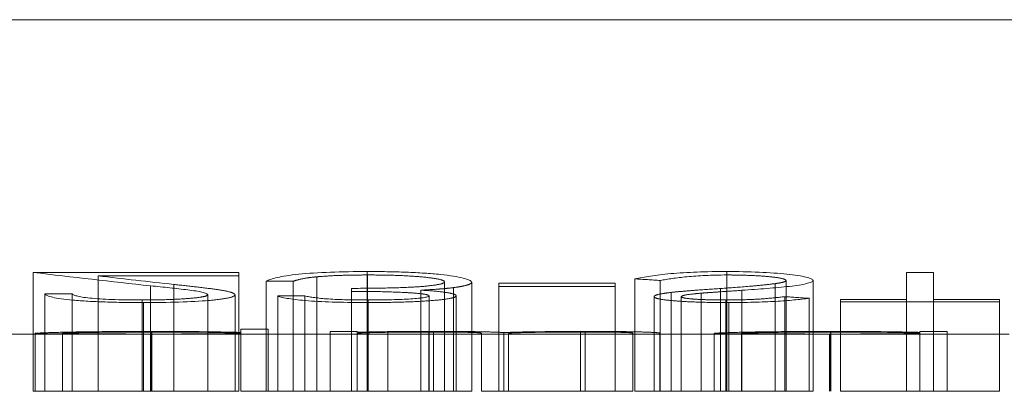
# Model space of a CAD drawing. Units: millimetres. Extents: x 5 to 292, y 5 to 205.
# Drawn here: x 50 to 52, y 109 to 110 of the extents above; entities that cross this region are included whole.
import ezdxf

# ---------------------------------------------------------------- set-up
doc = ezdxf.new("R2010")
doc.units = ezdxf.units.MM
doc.linetypes.add('HIDDEN', pattern=[1.905, 1.27, -0.635])

msp = doc.modelspace()

# ---------------------------------------------------------------- linework, layer by layer
at = {"color": 7, "linetype": 'Continuous', "lineweight": 15}
msp.add_line((44.6337, 109.6269), (81.6337, 109.6269), dxfattribs=at)
at = {"color": 7, "linetype": 'HIDDEN', "lineweight": 0}
for p, q in [((50.1171, 109.1857), (50.4767, 109.1857)), ((50.1171, 109.1857), (50.1171, 108.9779)), ((50.4767, 109.1796), (50.2304, 109.1796)), ((50.2304, 109.1796), (50.2304, 108.9779)), ((50.4767, 109.1857), (50.4767, 108.9779)), ((50.6131, 109.1779), (50.6131, 108.9779)), ((50.7007, 109.1872), (50.7007, 108.9779)), ((50.7015, 109.1811), (50.7015, 108.9779)), ((51.3296, 109.1872), (51.3296, 108.9779)), ((51.6436, 109.1857), (51.691, 109.1857)), ((51.6436, 109.1857), (51.6436, 108.9779)), ((51.691, 109.1857), (51.691, 108.9779)), ((50.3223, 109.1622), (50.3223, 108.9779)), ((50.3628, 109.1646), (50.3628, 108.9779)), ((50.5717, 109.1701), (50.5242, 109.1701)), ((50.5242, 109.1701), (50.5242, 108.9779)), ((50.5717, 109.1701), (50.5717, 108.9779)), ((50.8362, 109.169), (50.8362, 108.9779)), ((50.8837, 109.1686), (50.8837, 108.9779)), ((50.9312, 109.1666), (51.1347, 109.1666)), ((50.9312, 109.1666), (50.9312, 108.9779)), ((51.1347, 109.1611), (50.9312, 109.1611)), ((51.1347, 109.1666), (51.1347, 108.9779)), ((51.1687, 109.1744), (51.1687, 108.9779)), ((51.2134, 109.1715), (51.2134, 108.9779)), ((51.4143, 109.166), (51.4143, 108.9779)), ((51.4332, 109.1714), (51.4332, 108.9779)), ((51.4807, 109.1714), (51.4807, 108.9779)), ((50.1375, 109.1481), (50.185, 109.1481)), ((50.1375, 109.1481), (50.1375, 108.9779)), ((50.185, 109.1481), (50.185, 108.9779)), ((50.4224, 109.1467), (50.4224, 108.9779)), ((50.4699, 109.1464), (50.4699, 108.9779)), ((50.5445, 109.1444), (50.592, 109.1444)), ((50.5445, 109.1444), (50.5445, 108.9779)), ((50.592, 109.1444), (50.592, 108.9779)), ((50.6734, 109.1577), (50.6734, 108.9779)), ((50.7948, 109.1546), (50.7948, 108.9779)), ((50.8091, 109.1446), (50.8091, 108.9779)), ((50.8521, 109.159), (50.8521, 108.9779)), ((50.8566, 109.1446), (50.8566, 108.9779)), ((51.2026, 109.1433), (51.2026, 108.9779)), ((51.2322, 109.1507), (51.2322, 108.9779)), ((51.2501, 109.1431), (51.2501, 108.9779)), ((51.2849, 109.1493), (51.2849, 108.9779)), ((51.3189, 109.1575), (51.3189, 108.9779)), ((51.3561, 109.1543), (51.3561, 108.9779)), ((51.431, 109.1432), (51.431, 108.9779)), ((50.3076, 109.1374), (50.3076, 108.9779)), ((50.31, 109.1329), (50.31, 108.9779)), ((50.702, 109.1329), (50.702, 108.9779)), ((50.7027, 109.1374), (50.7027, 108.9779)), ((51.3277, 109.1374), (51.3277, 108.9779)), ((51.333, 109.1329), (51.333, 108.9779)), ((51.4739, 109.1404), (51.4739, 108.9779)), ((51.5282, 109.1385), (51.6436, 109.1385)), ((51.5282, 109.1385), (51.5282, 108.9779)), ((51.8064, 109.134), (51.5282, 109.134)), ((51.691, 109.1385), (51.8064, 109.1385)), ((51.8064, 109.1385), (51.8064, 108.9779)), ((50.0255, 109.0779), (50.2756, 109.0779)), ((50.1205, 109.0791), (50.1205, 108.9779)), ((50.168, 109.0791), (50.168, 108.9779)), ((50.3221, 109.0779), (50.3221, 108.9779)), ((50.3236, 109.0825), (50.3236, 108.9779)), ((50.3238, 109.078), (50.3238, 108.9779)), ((50.3242, 109.0815), (50.3242, 108.9779)), ((50.3733, 109.0779), (50.4801, 109.0779)), ((50.4801, 109.0867), (50.4801, 109.0808)), ((50.5276, 109.0867), (50.4801, 109.0867)), ((50.4801, 109.0808), (50.4801, 109.079)), ((50.4801, 109.079), (50.4801, 109.0781)), ((50.4801, 109.0781), (50.4801, 109.0779)), ((50.4801, 109.0779), (50.5276, 109.0779)), ((50.4801, 109.0779), (50.4801, 108.9779)), ((50.5276, 109.0779), (50.5276, 109.0867)), ((50.5276, 109.0779), (50.5276, 108.9779)), ((50.5276, 109.0779), (50.6361, 109.0779)), ((50.6836, 109.0824), (50.6361, 109.0824)), ((50.6361, 109.0824), (50.6361, 109.0779)), ((50.6361, 109.0779), (50.6836, 109.0779)), ((50.6361, 109.0779), (50.6361, 108.9779)), ((50.6836, 109.081), (50.6836, 109.0824)), ((50.6836, 109.081), (50.6836, 109.0787)), ((50.6836, 109.0779), (50.6836, 109.0787)), ((50.6836, 109.0779), (50.6836, 108.9779)), ((50.6836, 109.0779), (50.9007, 109.0779)), ((50.7372, 109.0821), (50.7372, 108.9779)), ((50.8087, 109.0815), (50.8087, 108.9779)), ((50.8169, 109.0825), (50.8169, 108.9779)), ((50.9007, 109.0791), (50.9007, 109.0779)), ((50.9007, 109.0779), (50.9482, 109.0779)), ((50.9007, 109.0779), (50.9007, 108.9779)), ((50.94, 109.0806), (50.94, 108.9779)), ((50.9482, 109.0779), (50.9482, 109.0786)), ((50.9482, 109.0779), (50.9482, 108.9779)), ((50.9482, 109.0779), (51.1653, 109.0779)), ((51.0736, 109.0815), (51.0736, 108.9779)), ((51.0818, 109.0825), (51.0818, 108.9779)), ((51.1653, 109.0793), (51.1653, 109.0779)), ((51.1653, 109.0779), (51.2128, 109.0779)), ((51.1653, 109.0779), (51.1653, 108.9779)), ((51.2128, 109.0779), (51.2128, 109.0792)), ((51.2128, 109.0779), (51.2128, 108.9779)), ((51.2128, 109.0779), (51.4628, 109.0779)), ((51.3077, 109.0791), (51.3077, 108.9779)), ((51.3552, 109.0791), (51.3552, 108.9779)), ((51.5094, 109.0779), (51.5094, 108.9779)), ((51.5108, 109.0825), (51.5108, 108.9779)), ((51.511, 109.078), (51.511, 108.9779)), ((51.5115, 109.0815), (51.5115, 108.9779)), ((51.5605, 109.0779), (51.6673, 109.0779)), ((51.6673, 109.0824), (51.6673, 109.0809)), ((51.7148, 109.0824), (51.6673, 109.0824)), ((51.6673, 109.0809), (51.6673, 109.079)), ((51.6673, 109.079), (51.6673, 109.0781)), ((51.6673, 109.0781), (51.6673, 109.0779)), ((51.6673, 109.0779), (51.7148, 109.0779)), ((51.6673, 109.0779), (51.6673, 108.9779)), ((51.7148, 109.0779), (51.7148, 109.0824)), ((51.7148, 109.0779), (51.7148, 108.9779)), ((51.7148, 109.0779), (51.8233, 109.0779)), ((50.4767, 108.9779), (50.1171, 108.9779)), ((50.5242, 108.9779), (50.4801, 108.9779)), ((50.9312, 108.9779), (50.9007, 108.9779)), ((51.1347, 108.9779), (50.9312, 108.9779)), ((51.6436, 108.9779), (51.5282, 108.9779)), ((51.691, 108.9779), (51.6436, 108.9779)), ((51.8064, 108.9779), (51.691, 108.9779))]:
    msp.add_line(p, q, dxfattribs=at)
for centre, major_axis, ratio, start_param, end_param in [((51.8997, 125.9279), (0, 16.85), 0.937076, 3.028455, 3.041527), ((51.962, 125.9279), (0, 16.85), 0.936984, 3.031697, 3.04013), ((54.1714, 125.9279), (28.1055, 0), 0.599526, 4.605347, 4.606948), ((53.3857, 125.9279), (22.2288, 0), 0.758025, 4.624342, 4.626281)]:
    msp.add_ellipse(centre, major_axis=major_axis, ratio=ratio, start_param=start_param, end_param=end_param, dxfattribs=at)
for points, knots in [([(50.5242, 109.1701), (50.5326, 109.1745), (50.549, 109.1791), (50.6133, 109.1856), (50.657, 109.1871), (50.7007, 109.1872)], [0, 0, 0, 0, 0.5, 0.5, 1, 1, 1, 1]), ([(50.6131, 109.1779), (50.6078, 109.1774), (50.6029, 109.1769), (50.5987, 109.1763), (50.5901, 109.1751), (50.5837, 109.1737), (50.5786, 109.1723), (50.576, 109.1716), (50.5738, 109.1708), (50.5717, 109.1701)], [0, 0, 0, 0, 0.00002102632, 0.00002102632, 0.00002102632, 0.0000634509, 0.0000634509, 0.0000634509, 0.00008581498, 0.00008581498, 0.00008581498, 0.00008581498]), ([(50.7015, 109.1811), (50.6936, 109.1811), (50.6856, 109.181), (50.6778, 109.1809), (50.6699, 109.1808), (50.6621, 109.1806), (50.6545, 109.1804), (50.6417, 109.1799), (50.6294, 109.1793), (50.6187, 109.1784), (50.6168, 109.1783), (50.6149, 109.1781), (50.6131, 109.1779)], [0, 0, 0, 0, 0.00002378639, 0.00002378639, 0.00002378639, 0.00004760569, 0.00004760569, 0.00004760569, 0.00008813944, 0.00008813944, 0.00008813944, 0.00009510892, 0.00009510892, 0.00009510892, 0.00009510892]), ([(50.7007, 109.1872), (50.724, 109.1871), (50.747, 109.1868), (50.7913, 109.185), (50.8117, 109.1837), (50.8632, 109.1784), (50.882, 109.1734), (50.8837, 109.1686)], [0, 0, 0, 0, 0.25, 0.25, 0.5, 0.5, 1, 1, 1, 1]), ([(50.8362, 109.169), (50.836, 109.1702), (50.8343, 109.1715), (50.8302, 109.1727), (50.8262, 109.1738), (50.82, 109.1749), (50.8125, 109.1759), (50.8033, 109.1771), (50.7921, 109.1782), (50.7797, 109.179), (50.7674, 109.1798), (50.7536, 109.1804), (50.7395, 109.1807), (50.727, 109.181), (50.7142, 109.1811), (50.7015, 109.1811)], [0, 0, 0, 0, 0.0000350765, 0.0000350765, 0.0000350765, 0.0000702984, 0.0000702984, 0.0000702984, 0.0001136509, 0.0001136509, 0.0001136509, 0.0001568099, 0.0001568099, 0.0001568099, 0.0001946688, 0.0001946688, 0.0001946688, 0.0001946688]), ([(51.1687, 109.1744), (51.1855, 109.1777), (51.2043, 109.1809), (51.2593, 109.1859), (51.2941, 109.1871), (51.3296, 109.1872)], [0, 0, 0, 0, 0.5, 0.5, 1, 1, 1, 1]), ([(51.3296, 109.1811), (51.3039, 109.181), (51.2794, 109.1798), (51.2407, 109.1761), (51.2265, 109.1739), (51.2134, 109.1715)], [0, 0, 0, 0, 0.5, 0.5, 1, 1, 1, 1]), ([(51.3296, 109.1872), (51.3684, 109.1871), (51.4064, 109.1855), (51.463, 109.1796), (51.4799, 109.1755), (51.4807, 109.1714)], [0, 0, 0, 0, 0.5, 0.5, 1, 1, 1, 1]), ([(51.4332, 109.1714), (51.4328, 109.1725), (51.4313, 109.1736), (51.4274, 109.1746), (51.4235, 109.1756), (51.4179, 109.1766), (51.411, 109.1774), (51.4042, 109.1782), (51.396, 109.1789), (51.3872, 109.1795), (51.3755, 109.1802), (51.3625, 109.1807), (51.3493, 109.1809), (51.3428, 109.181), (51.3362, 109.1811), (51.3296, 109.1811)], [0, 0, 0, 0, 0.0000309173, 0.0000309173, 0.0000309173, 0.0000618163, 0.0000618163, 0.0000618163, 0.0000917742, 0.0000917742, 0.0000917742, 0.0001319118, 0.0001319118, 0.0001319118, 0.0001513634, 0.0001513634, 0.0001513634, 0.0001513634]), ([(50.4224, 109.1467), (50.4211, 109.1497), (50.4075, 109.1526), (50.3672, 109.1575), (50.3449, 109.1599), (50.3223, 109.1622)], [0, 0, 0, 0, 0.5, 0.5, 1, 1, 1, 1]), ([(50.3628, 109.1646), (50.3756, 109.1632), (50.3883, 109.1618), (50.4004, 109.1604), (50.4126, 109.159), (50.4244, 109.1576), (50.435, 109.1561), (50.4457, 109.1546), (50.4552, 109.153), (50.4612, 109.1513), (50.4669, 109.1497), (50.4693, 109.148), (50.4699, 109.1464)], [0, 0, 0, 0, 0.0000561907, 0.0000561907, 0.0000561907, 0.000112448, 0.000112448, 0.000112448, 0.0001694151, 0.0001694151, 0.0001694151, 0.0002248795, 0.0002248795, 0.0002248795, 0.0002248795]), ([(50.6734, 109.1577), (50.6946, 109.1578), (50.7159, 109.158), (50.7367, 109.1584), (50.7517, 109.1587), (50.7668, 109.1592), (50.7802, 109.1599), (50.7913, 109.1605), (50.8016, 109.1613), (50.81, 109.1623), (50.8184, 109.1632), (50.8254, 109.1643), (50.83, 109.1655), (50.8341, 109.1666), (50.8357, 109.1678), (50.8362, 109.169)], [0, 0, 0, 0, 0.0000636369, 0.0000636369, 0.0000636369, 0.0001099609, 0.0001099609, 0.0001099609, 0.0001483261, 0.0001483261, 0.0001483261, 0.0001867236, 0.0001867236, 0.0001867236, 0.0002213802, 0.0002213802, 0.0002213802, 0.0002213802]), ([(50.8837, 109.1686), (50.8835, 109.1677), (50.8831, 109.1668), (50.8818, 109.166), (50.8804, 109.1651), (50.8785, 109.1643), (50.8758, 109.1635), (50.8732, 109.1627), (50.8698, 109.1619), (50.8659, 109.1612), (50.8619, 109.1604), (50.8572, 109.1597), (50.8521, 109.159)], [0, 0, 0, 0, 0.0000253253, 0.0000253253, 0.0000253253, 0.0000507025, 0.0000507025, 0.0000507025, 0.0000757095, 0.0000757095, 0.0000757095, 0.0001013928, 0.0001013928, 0.0001013928, 0.0001013928]), ([(51.3189, 109.1575), (51.336, 109.1587), (51.353, 109.16), (51.3691, 109.1613), (51.3773, 109.162), (51.3852, 109.1627), (51.3929, 109.1635), (51.4006, 109.1643), (51.4076, 109.1651), (51.4143, 109.166)], [0, 0, 0, 0, 0.0000635326, 0.0000635326, 0.0000635326, 0.0000956083, 0.0000956083, 0.0000956083, 0.0001280587, 0.0001280587, 0.0001280587, 0.0001280587]), ([(51.4807, 109.1714), (51.4789, 109.1676), (51.4638, 109.164), (51.4152, 109.1585), (51.3858, 109.1563), (51.3561, 109.1543)], [0, 0, 0, 0, 0.5, 0.5, 1, 1, 1, 1]), ([(51.4143, 109.166), (51.4169, 109.1664), (51.4196, 109.1668), (51.422, 109.1672), (51.4243, 109.1676), (51.4263, 109.168), (51.428, 109.1685), (51.4314, 109.1694), (51.4328, 109.1704), (51.4332, 109.1714)], [0, 0, 0, 0, 0.00001416327, 0.00001416327, 0.00001416327, 0.00002839514, 0.00002839514, 0.00002839514, 0.00005679483, 0.00005679483, 0.00005679483, 0.00005679483]), ([(50.31, 109.1329), (50.287, 109.1329), (50.264, 109.1332), (50.2216, 109.1346), (50.2027, 109.1357), (50.1551, 109.1399), (50.1397, 109.1439), (50.1375, 109.1481)], [0, 0, 0, 0, 0.25, 0.25, 0.5, 0.5, 1, 1, 1, 1]), ([(50.185, 109.1481), (50.188, 109.1452), (50.1977, 109.1424), (50.2428, 109.1383), (50.2751, 109.1374), (50.3076, 109.1374)], [0, 0, 0, 0, 0.5, 0.5, 1, 1, 1, 1]), ([(50.3076, 109.1374), (50.3219, 109.1374), (50.3364, 109.1376), (50.3498, 109.138), (50.3633, 109.1384), (50.376, 109.1391), (50.3867, 109.1399), (50.3962, 109.1406), (50.4044, 109.1415), (50.4105, 109.1425), (50.4157, 109.1433), (50.4192, 109.1442), (50.421, 109.1452), (50.422, 109.1457), (50.4222, 109.1462), (50.4224, 109.1467)], [0, 0, 0, 0, 0.0000428123, 0.0000428123, 0.0000428123, 0.0000861383, 0.0000861383, 0.0000861383, 0.0001241804, 0.0001241804, 0.0001241804, 0.0001565674, 0.0001565674, 0.0001565674, 0.0001740643, 0.0001740643, 0.0001740643, 0.0001740643]), ([(50.4699, 109.1464), (50.4693, 109.1445), (50.4662, 109.1426), (50.4502, 109.1393), (50.4382, 109.1378), (50.3945, 109.1341), (50.3521, 109.133), (50.31, 109.1329)], [0, 0, 0, 0, 0.25, 0.25, 0.5, 0.5, 1, 1, 1, 1]), ([(50.702, 109.1329), (50.664, 109.1329), (50.6267, 109.1339), (50.5696, 109.1381), (50.5534, 109.1411), (50.5445, 109.1444)], [0, 0, 0, 0, 0.5, 0.5, 1, 1, 1, 1]), ([(50.592, 109.1444), (50.6019, 109.1424), (50.614, 109.1405), (50.6526, 109.1379), (50.6778, 109.1374), (50.7027, 109.1374)], [0, 0, 0, 0, 0.5, 0.5, 1, 1, 1, 1]), ([(50.8091, 109.1446), (50.8087, 109.1453), (50.8076, 109.1461), (50.8045, 109.1468), (50.8014, 109.1475), (50.7968, 109.1481), (50.7912, 109.1487), (50.7847, 109.1494), (50.7766, 109.1499), (50.768, 109.1504), (50.7524, 109.1512), (50.735, 109.1518), (50.7174, 109.1521), (50.703, 109.1524), (50.6881, 109.1525), (50.6734, 109.1525)], [0, 0, 0, 0, 0.0000249411, 0.0000249411, 0.0000249411, 0.0000499739, 0.0000499739, 0.0000499739, 0.0000795588, 0.0000795588, 0.0000795588, 0.0001335173, 0.0001335173, 0.0001335173, 0.000177456, 0.000177456, 0.000177456, 0.000177456]), ([(50.8566, 109.1446), (50.8559, 109.1432), (50.8534, 109.1418), (50.8476, 109.1406), (50.8417, 109.1393), (50.8333, 109.1381), (50.823, 109.1372), (50.8127, 109.1362), (50.8002, 109.1354), (50.7866, 109.1347), (50.7728, 109.1341), (50.7576, 109.1336), (50.7421, 109.1333), (50.729, 109.133), (50.7155, 109.1329), (50.702, 109.1329)], [0, 0, 0, 0, 0.0000468335, 0.0000468335, 0.0000468335, 0.000093619, 0.000093619, 0.000093619, 0.0001402756, 0.0001402756, 0.0001402756, 0.000187916, 0.000187916, 0.000187916, 0.0002278567, 0.0002278567, 0.0002278567, 0.0002278567]), ([(50.7027, 109.1374), (50.7277, 109.1374), (50.7529, 109.1379), (50.7936, 109.1403), (50.8085, 109.1423), (50.8091, 109.1446)], [0, 0, 0, 0, 0.5, 0.5, 1, 1, 1, 1]), ([(50.8521, 109.159), (50.8483, 109.1586), (50.8444, 109.1581), (50.8401, 109.1577), (50.8358, 109.1572), (50.8311, 109.1568), (50.8263, 109.1565), (50.8166, 109.1557), (50.8058, 109.1552), (50.7948, 109.1546)], [0, 0, 0, 0, 0.00001851432, 0.00001851432, 0.00001851432, 0.00003709468, 0.00003709468, 0.00003709468, 0.00007409006, 0.00007409006, 0.00007409006, 0.00007409006]), ([(50.7948, 109.1546), (50.8088, 109.1537), (50.8222, 109.1527), (50.8324, 109.1514), (50.8404, 109.1504), (50.8467, 109.1493), (50.8508, 109.1482), (50.8548, 109.147), (50.8562, 109.1458), (50.8566, 109.1446)], [0, 0, 0, 0, 0.0000509554, 0.0000509554, 0.0000509554, 0.0000906122, 0.0000906122, 0.0000906122, 0.0001305744, 0.0001305744, 0.0001305744, 0.0001305744]), ([(51.2026, 109.1433), (51.2027, 109.144), (51.2032, 109.1446), (51.2045, 109.1453), (51.2069, 109.1465), (51.2118, 109.1477), (51.2185, 109.1488), (51.2225, 109.1494), (51.2273, 109.15), (51.2322, 109.1507)], [0, 0, 0, 0, 0.00002196789, 0.00002196789, 0.00002196789, 0.00006348286, 0.00006348286, 0.00006348286, 0.00008800116, 0.00008800116, 0.00008800116, 0.00008800116]), ([(51.333, 109.1329), (51.316, 109.1329), (51.2988, 109.1331), (51.2829, 109.1336), (51.2695, 109.134), (51.2568, 109.1346), (51.2457, 109.1354), (51.2346, 109.1361), (51.2251, 109.1371), (51.218, 109.1381), (51.2116, 109.1391), (51.2071, 109.1402), (51.2047, 109.1413), (51.2032, 109.1419), (51.2029, 109.1426), (51.2026, 109.1433)], [0, 0, 0, 0, 0.0000508419, 0.0000508419, 0.0000508419, 0.0000935701, 0.0000935701, 0.0000935701, 0.0001366943, 0.0001366943, 0.0001366943, 0.0001758271, 0.0001758271, 0.0001758271, 0.0001994266, 0.0001994266, 0.0001994266, 0.0001994266]), ([(51.2322, 109.1507), (51.2382, 109.1513), (51.2449, 109.152), (51.252, 109.1525), (51.2591, 109.1531), (51.2663, 109.1537), (51.2737, 109.1543), (51.2884, 109.1554), (51.3036, 109.1565), (51.3189, 109.1575)], [0, 0, 0, 0, 0.0000283603, 0.0000283603, 0.0000283603, 0.0000565749, 0.0000565749, 0.0000565749, 0.0001129238, 0.0001129238, 0.0001129238, 0.0001129238]), ([(51.2849, 109.1493), (51.2802, 109.1489), (51.2755, 109.1485), (51.2713, 109.148), (51.2638, 109.1472), (51.2574, 109.1463), (51.2539, 109.1453), (51.2514, 109.1446), (51.2503, 109.1439), (51.2501, 109.1431)], [0, 0, 0, 0, 0.00001986037, 0.00001986037, 0.00001986037, 0.00005498754, 0.00005498754, 0.00005498754, 0.00007956602, 0.00007956602, 0.00007956602, 0.00007956602]), ([(51.2501, 109.1431), (51.2506, 109.1423), (51.2519, 109.1415), (51.2559, 109.1408), (51.2594, 109.1401), (51.2646, 109.1396), (51.2705, 109.1391), (51.2759, 109.1387), (51.282, 109.1383), (51.2887, 109.1381), (51.2958, 109.1378), (51.3036, 109.1376), (51.3114, 109.1375), (51.3168, 109.1374), (51.3222, 109.1374), (51.3277, 109.1374)], [0, 0, 0, 0, 0.0000277825, 0.0000277825, 0.0000277825, 0.0000520098, 0.0000520098, 0.0000520098, 0.0000736779, 0.0000736779, 0.0000736779, 0.0000970918, 0.0000970918, 0.0000970918, 0.0001130192, 0.0001130192, 0.0001130192, 0.0001130192]), ([(51.3561, 109.1543), (51.344, 109.1534), (51.332, 109.1526), (51.3201, 109.1518), (51.3141, 109.1514), (51.3082, 109.151), (51.3023, 109.1506), (51.2964, 109.1502), (51.2905, 109.1498), (51.2849, 109.1493)], [0, 0, 0, 0, 0.00004431696, 0.00004431696, 0.00004431696, 0.00006648433, 0.00006648433, 0.00006648433, 0.00008868254, 0.00008868254, 0.00008868254, 0.00008868254]), ([(51.3277, 109.1374), (51.3395, 109.1374), (51.3515, 109.1375), (51.3626, 109.1379), (51.3737, 109.1383), (51.384, 109.1388), (51.3929, 109.1395), (51.4071, 109.1406), (51.4193, 109.1419), (51.431, 109.1432)], [0, 0, 0, 0, 0.0000354774, 0.0000354774, 0.0000354774, 0.0000712214, 0.0000712214, 0.0000712214, 0.0001280641, 0.0001280641, 0.0001280641, 0.0001280641]), ([(51.4739, 109.1404), (51.4568, 109.1383), (51.4383, 109.1364), (51.3915, 109.1336), (51.3622, 109.133), (51.333, 109.1329)], [0, 0, 0, 0, 0.5, 0.5, 1, 1, 1, 1]), ([(50.3236, 109.0825), (50.2972, 109.0825), (50.271, 109.0824), (50.2219, 109.082), (50.1999, 109.0817), (50.162, 109.0809), (50.1462, 109.0805), (50.1254, 109.0797), (50.1213, 109.0794), (50.1205, 109.0791)], [0, 0, 0, 0, 0.25, 0.25, 0.5, 0.5, 0.75, 0.75, 1, 1, 1, 1]), ([(50.1205, 109.0791), (50.1212, 109.0788), (50.125, 109.0785), (50.1453, 109.0782), (50.1605, 109.0781), (50.198, 109.078), (50.2203, 109.078), (50.2688, 109.0779), (50.2955, 109.0779), (50.3221, 109.0779)], [0, 0, 0, 0, 0.25, 0.25, 0.5, 0.5, 0.75, 0.75, 1, 1, 1, 1]), ([(50.168, 109.0791), (50.1686, 109.0793), (50.1714, 109.0795), (50.1778, 109.0798), (50.1841, 109.08), (50.1937, 109.0803), (50.2053, 109.0805), (50.2167, 109.0807), (50.2308, 109.0809), (50.2462, 109.0811), (50.2607, 109.0813), (50.2768, 109.0814), (50.2932, 109.0814), (50.3034, 109.0815), (50.3139, 109.0815), (50.3242, 109.0815)], [0, 0, 0, 0, 0.0000536076, 0.0000536076, 0.0000536076, 0.0001074186, 0.0001074186, 0.0001074186, 0.0001601764, 0.0001601764, 0.0001601764, 0.0002101799, 0.0002101799, 0.0002101799, 0.0002410186, 0.0002410186, 0.0002410186, 0.0002410186]), ([(50.3238, 109.078), (50.2833, 109.078), (50.2431, 109.078), (50.1857, 109.0783), (50.1697, 109.0786), (50.168, 109.0791)], [0, 0, 0, 0, 0.5, 0.5, 1, 1, 1, 1]), ([(50.3221, 109.0779), (50.3523, 109.0779), (50.3827, 109.0779), (50.4371, 109.078), (50.4601, 109.078), (50.4801, 109.0781)], [0, 0, 0, 0, 0.5, 0.5, 1, 1, 1, 1]), ([(50.4801, 109.0808), (50.4612, 109.0813), (50.4391, 109.0817), (50.3853, 109.0824), (50.3545, 109.0825), (50.3236, 109.0825)], [0, 0, 0, 0, 0.5, 0.5, 1, 1, 1, 1]), ([(50.4801, 109.079), (50.4794, 109.0788), (50.4766, 109.0786), (50.4611, 109.0783), (50.4497, 109.0782), (50.4051, 109.078), (50.3646, 109.078), (50.3238, 109.078)], [0, 0, 0, 0, 0.25, 0.25, 0.5, 0.5, 1, 1, 1, 1]), ([(50.3242, 109.0815), (50.3651, 109.0815), (50.4053, 109.0812), (50.4493, 109.0804), (50.4613, 109.0801), (50.4766, 109.0796), (50.4795, 109.0793), (50.4801, 109.079)], [0, 0, 0, 0, 0.5, 0.5, 0.75, 0.75, 1, 1, 1, 1]), ([(50.7372, 109.0821), (50.7319, 109.082), (50.7266, 109.0819), (50.7217, 109.0818), (50.7167, 109.0818), (50.7121, 109.0817), (50.7077, 109.0816), (50.6988, 109.0814), (50.6911, 109.0812), (50.6836, 109.081)], [0, 0, 0, 0, 0.00001928169, 0.00001928169, 0.00001928169, 0.00003859376, 0.00003859376, 0.00003859376, 0.00007691697, 0.00007691697, 0.00007691697, 0.00007691697]), ([(50.6836, 109.0787), (50.6837, 109.0789), (50.6845, 109.0792), (50.6874, 109.0795), (50.6899, 109.0797), (50.6939, 109.08), (50.7017, 109.0802), (50.7078, 109.0804), (50.7161, 109.0806), (50.726, 109.0808), (50.7359, 109.081), (50.7476, 109.0812), (50.7602, 109.0813), (50.7728, 109.0814), (50.7869, 109.0815), (50.8008, 109.0815), (50.8035, 109.0815), (50.8061, 109.0815), (50.8087, 109.0815)], [0, 0, 0, 0, 0.0000637655, 0.0000637655, 0.0000637655, 0.0001171835, 0.0001171835, 0.0001171835, 0.0001588706, 0.0001588706, 0.0001588706, 0.0002005234, 0.0002005234, 0.0002005234, 0.0002427882, 0.0002427882, 0.0002427882, 0.000250514, 0.000250514, 0.000250514, 0.000250514]), ([(50.8169, 109.0825), (50.81, 109.0825), (50.8031, 109.0825), (50.7962, 109.0825), (50.7893, 109.0825), (50.7824, 109.0825), (50.7757, 109.0824), (50.7624, 109.0824), (50.7496, 109.0822), (50.7372, 109.0821)], [0, 0, 0, 0, 0.00002078544, 0.00002078544, 0.00002078544, 0.00004163638, 0.00004163638, 0.00004163638, 0.00008306835, 0.00008306835, 0.00008306835, 0.00008306835]), ([(50.8087, 109.0815), (50.8213, 109.0815), (50.8343, 109.0815), (50.8461, 109.0814), (50.8547, 109.0813), (50.8627, 109.0812), (50.8697, 109.0811), (50.8767, 109.0809), (50.8827, 109.0808), (50.887, 109.0807), (50.891, 109.0805), (50.8938, 109.0804), (50.8954, 109.0802), (50.9005, 109.0798), (50.9006, 109.0794), (50.9007, 109.0791)], [0, 0, 0, 0, 0.0000380239, 0.0000380239, 0.0000380239, 0.0000658106, 0.0000658106, 0.0000658106, 0.0000936542, 0.0000936542, 0.0000936542, 0.0001194658, 0.0001194658, 0.0001194658, 0.0001995172, 0.0001995172, 0.0001995172, 0.0001995172]), ([(50.94, 109.0806), (50.9341, 109.0809), (50.9273, 109.0812), (50.9169, 109.0815), (50.9096, 109.0817), (50.9001, 109.0819), (50.8897, 109.0821), (50.8771, 109.0822), (50.8629, 109.0824), (50.8483, 109.0825), (50.8381, 109.0825), (50.8275, 109.0825), (50.8169, 109.0825)], [0, 0, 0, 0, 0.0000521787, 0.0000521787, 0.0000521787, 0.000089422, 0.000089422, 0.000089422, 0.0001345111, 0.0001345111, 0.0001345111, 0.0001658724, 0.0001658724, 0.0001658724, 0.0001658724]), ([(51.0818, 109.0825), (51.0519, 109.0825), (51.0225, 109.0823), (50.9733, 109.0816), (50.9545, 109.0811), (50.94, 109.0806)], [0, 0, 0, 0, 0.5, 0.5, 1, 1, 1, 1]), ([(50.9482, 109.0786), (50.9484, 109.079), (50.9469, 109.0796), (50.9771, 109.0806), (50.9923, 109.0809), (51.0294, 109.0814), (51.0514, 109.0815), (51.0736, 109.0815)], [0, 0, 0, 0, 0.5, 0.5, 0.75, 0.75, 1, 1, 1, 1]), ([(51.0736, 109.0815), (51.086, 109.0815), (51.0986, 109.0815), (51.1102, 109.0814), (51.1189, 109.0813), (51.1272, 109.0812), (51.1343, 109.0811), (51.1414, 109.081), (51.1476, 109.0808), (51.1521, 109.0807), (51.1562, 109.0805), (51.1588, 109.0804), (51.1604, 109.0803), (51.165, 109.0799), (51.1652, 109.0795), (51.1653, 109.0793)], [0, 0, 0, 0, 0.0000371446, 0.0000371446, 0.0000371446, 0.0000650234, 0.0000650234, 0.0000650234, 0.0000930357, 0.0000930357, 0.0000930357, 0.0001184971, 0.0001184971, 0.0001184971, 0.0001878822, 0.0001878822, 0.0001878822, 0.0001878822]), ([(51.2128, 109.0792), (51.2126, 109.0795), (51.2119, 109.0799), (51.2084, 109.0802), (51.2057, 109.0805), (51.2014, 109.0808), (51.1934, 109.0811), (51.1874, 109.0814), (51.1793, 109.0816), (51.1697, 109.0818), (51.16, 109.082), (51.1486, 109.0822), (51.1364, 109.0823), (51.1243, 109.0824), (51.1111, 109.0825), (51.0979, 109.0825), (51.0925, 109.0825), (51.0872, 109.0825), (51.0818, 109.0825)], [0, 0, 0, 0, 0.0000671336, 0.0000671336, 0.0000671336, 0.000120383, 0.000120383, 0.000120383, 0.0001606667, 0.0001606667, 0.0001606667, 0.0002009832, 0.0002009832, 0.0002009832, 0.0002408958, 0.0002408958, 0.0002408958, 0.0002567397, 0.0002567397, 0.0002567397, 0.0002567397]), ([(51.5108, 109.0825), (51.4844, 109.0825), (51.4583, 109.0824), (51.4091, 109.082), (51.3872, 109.0817), (51.3492, 109.0809), (51.3334, 109.0805), (51.3127, 109.0797), (51.3085, 109.0794), (51.3077, 109.0791)], [0, 0, 0, 0, 0.25, 0.25, 0.5, 0.5, 0.75, 0.75, 1, 1, 1, 1]), ([(51.3077, 109.0791), (51.3085, 109.0788), (51.3122, 109.0785), (51.3325, 109.0782), (51.3478, 109.0781), (51.3853, 109.078), (51.4075, 109.078), (51.456, 109.0779), (51.4827, 109.0779), (51.5094, 109.0779)], [0, 0, 0, 0, 0.25, 0.25, 0.5, 0.5, 0.75, 0.75, 1, 1, 1, 1]), ([(51.3552, 109.0791), (51.3558, 109.0793), (51.3587, 109.0795), (51.365, 109.0798), (51.3713, 109.08), (51.3809, 109.0803), (51.3926, 109.0805), (51.404, 109.0807), (51.4181, 109.0809), (51.4334, 109.0811), (51.448, 109.0813), (51.4641, 109.0814), (51.4805, 109.0814), (51.4907, 109.0815), (51.5011, 109.0815), (51.5115, 109.0815)], [0, 0, 0, 0, 0.0000536076, 0.0000536076, 0.0000536076, 0.0001074186, 0.0001074186, 0.0001074186, 0.0001601764, 0.0001601764, 0.0001601764, 0.0002101799, 0.0002101799, 0.0002101799, 0.0002410186, 0.0002410186, 0.0002410186, 0.0002410186]), ([(51.511, 109.078), (51.4705, 109.078), (51.4304, 109.078), (51.3729, 109.0783), (51.357, 109.0786), (51.3552, 109.0791)], [0, 0, 0, 0, 0.5, 0.5, 1, 1, 1, 1]), ([(51.5094, 109.0779), (51.5396, 109.0779), (51.5699, 109.0779), (51.6243, 109.078), (51.6473, 109.078), (51.6673, 109.0781)], [0, 0, 0, 0, 0.5, 0.5, 1, 1, 1, 1]), ([(51.6673, 109.0809), (51.6486, 109.0813), (51.6263, 109.0818), (51.5721, 109.0824), (51.5414, 109.0825), (51.5108, 109.0825)], [0, 0, 0, 0, 0.5, 0.5, 1, 1, 1, 1]), ([(51.6673, 109.079), (51.6666, 109.0788), (51.6639, 109.0786), (51.6483, 109.0783), (51.6369, 109.0782), (51.5924, 109.078), (51.5518, 109.078), (51.511, 109.078)], [0, 0, 0, 0, 0.25, 0.25, 0.5, 0.5, 1, 1, 1, 1]), ([(51.5115, 109.0815), (51.5523, 109.0815), (51.5925, 109.0812), (51.6366, 109.0804), (51.6485, 109.0801), (51.6638, 109.0796), (51.6667, 109.0793), (51.6673, 109.079)], [0, 0, 0, 0, 0.5, 0.5, 0.75, 0.75, 1, 1, 1, 1]), ([(50.7007, 108.9779), (50.695, 108.9779), (50.6839, 108.9779), (50.6675, 108.9779), (50.6519, 108.9779), (50.6369, 108.9779), (50.6228, 108.9779), (50.6094, 108.9779), (50.5966, 108.9779), (50.5846, 108.9779), (50.5734, 108.9779), (50.5633, 108.9779), (50.5542, 108.9779), (50.5461, 108.9779), (50.539, 108.9779), (50.533, 108.9779), (50.5278, 108.9779), (50.5254, 108.9779), (50.5242, 108.9779)], [0, 0, 0, 0, 0.065538, 0.128956, 0.190367, 0.249965, 0.308569, 0.366415, 0.424556, 0.483181, 0.542251, 0.601744, 0.662508, 0.7245, 0.789139, 0.856354, 0.926299, 1, 1, 1, 1]), ([(50.8837, 108.9779), (50.8835, 108.9779), (50.8829, 108.9779), (50.8781, 108.9779), (50.8706, 108.9779), (50.8599, 108.9779), (50.8469, 108.9779), (50.8316, 108.9779), (50.8137, 108.9779), (50.794, 108.9779), (50.7725, 108.9779), (50.7497, 108.9779), (50.7255, 108.9779), (50.709, 108.9779), (50.7007, 108.9779)], [0, 0, 0, 0, 0.079641, 0.158908, 0.239599, 0.322582, 0.406, 0.487843, 0.569676, 0.65302, 0.737412, 0.822558, 0.909755, 1, 1, 1, 1]), ([(50.7015, 108.9779), (50.7065, 108.9779), (50.7161, 108.9779), (50.7303, 108.9779), (50.7437, 108.9779), (50.7563, 108.9779), (50.7682, 108.9779), (50.7793, 108.9779), (50.7897, 108.9779), (50.7993, 108.9779), (50.8079, 108.9779), (50.8155, 108.9779), (50.822, 108.9779), (50.8272, 108.9779), (50.8313, 108.9779), (50.8341, 108.9779), (50.836, 108.9779), (50.8362, 108.9779), (50.8362, 108.9779)], [0, 0, 0, 0, 0.076072, 0.148752, 0.218403, 0.28576, 0.350598, 0.414964, 0.478069, 0.541761, 0.60435, 0.664075, 0.721464, 0.777587, 0.832644, 0.887844, 0.94346, 1, 1, 1, 1]), ([(50.8521, 108.9779), (50.8547, 108.9779), (50.8597, 108.9779), (50.866, 108.9779), (50.8716, 108.9779), (50.876, 108.9779), (50.8794, 108.9779), (50.8819, 108.9779), (50.8834, 108.9779), (50.8836, 108.9779), (50.8837, 108.9779)], [0, 0, 0, 0, 0.128136, 0.254173, 0.378112, 0.501712, 0.623986, 0.747096, 0.872875, 1, 1, 1, 1]), ([(51.1653, 108.9779), (51.1653, 108.9779), (51.1652, 108.9779), (51.1648, 108.9779), (51.1641, 108.9779), (51.1632, 108.9779), (51.1619, 108.9779), (51.1603, 108.9779), (51.1586, 108.9779), (51.1558, 108.9779), (51.1513, 108.9779), (51.1443, 108.9779), (51.1357, 108.9779), (51.1256, 108.9779), (51.1142, 108.9779), (51.1016, 108.9779), (51.0879, 108.9779), (51.0785, 108.9779), (51.0736, 108.9779)], [0, 0, 0, 0, 0.078335, 0.150549, 0.21613, 0.275653, 0.329231, 0.376424, 0.417817, 0.453205, 0.517771, 0.581257, 0.645356, 0.712052, 0.780151, 0.850233, 0.922656, 1, 1, 1, 1]), ([(51.0818, 108.9779), (51.0983, 108.9779), (51.1212, 108.9779), (51.1394, 108.9779), (51.1445, 108.9779)], [0, 0, 0, 0, 0.722914, 1, 1, 1, 1]), ([(51.3296, 108.9779), (51.3256, 108.9779), (51.3176, 108.9779), (51.3059, 108.9779), (51.2944, 108.9779), (51.2832, 108.9779), (51.2723, 108.9779), (51.2617, 108.9779), (51.2514, 108.9779), (51.2413, 108.9779), (51.2315, 108.9779), (51.2219, 108.9779), (51.2125, 108.9779), (51.2032, 108.9779), (51.1943, 108.9779), (51.1855, 108.9779), (51.1769, 108.9779), (51.1714, 108.9779), (51.1687, 108.9779)], [0, 0, 0, 0, 0.057207, 0.113694, 0.169175, 0.224155, 0.278714, 0.333787, 0.389234, 0.445813, 0.503694, 0.564283, 0.627963, 0.694643, 0.765377, 0.839615, 0.917539, 1, 1, 1, 1]), ([(51.4807, 108.9779), (51.4806, 108.9779), (51.4804, 108.9779), (51.4782, 108.9779), (51.4749, 108.9779), (51.4699, 108.9779), (51.4637, 108.9779), (51.456, 108.9779), (51.4471, 108.9779), (51.4368, 108.9779), (51.4255, 108.9779), (51.4136, 108.9779), (51.4011, 108.9779), (51.3879, 108.9779), (51.3742, 108.9779), (51.3598, 108.9779), (51.3449, 108.9779), (51.3347, 108.9779), (51.3296, 108.9779)], [0, 0, 0, 0, 0.061495, 0.121796, 0.180952, 0.240299, 0.299757, 0.3608, 0.423165, 0.488346, 0.553642, 0.617281, 0.680182, 0.742142, 0.804628, 0.868236, 0.933008, 1, 1, 1, 1]), ([(51.4615, 108.9779), (51.4651, 108.9779), (51.4774, 108.9779), (51.4794, 108.9779), (51.4807, 108.9779)], [0, 0, 0, 0, 0.294454, 1, 1, 1, 1])]:
    msp.add_open_spline(points, degree=3, knots=knots, dxfattribs=at)

doc.saveas('drawing.dxf')
